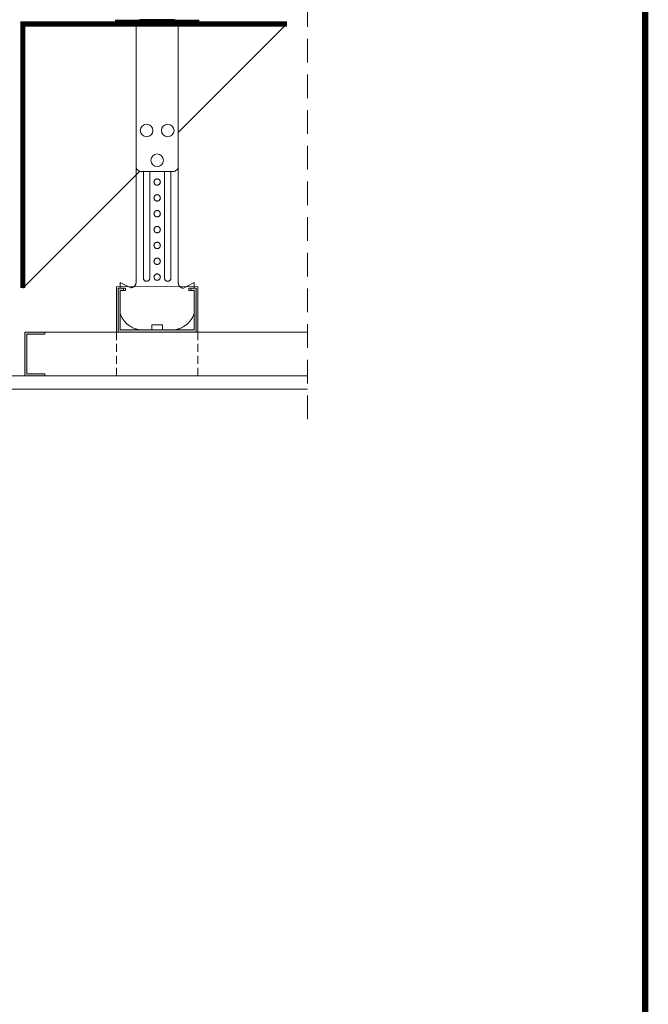
# Model space of a CAD drawing. Units: millimetres. Extents: x 5 to 3814, y 0 to 5594.
# Drawn here: x 3216 to 3811, y 3859 to 4791 of the extents above; entities that cross this region are included whole.
import ezdxf

# ---------------------------------------------------------------- set-up
doc = ezdxf.new("R2010")
doc.units = ezdxf.units.MM
doc.header["$LTSCALE"] = 30
for name, pattern in [('DASHED2', [0.375, 0.25, -0.125]), ('DASHEDX2', [1.5, 1, -0.5]), ('HIDDEN', [0.375, 0.25, -0.125])]:
    doc.linetypes.add(name, pattern=pattern)
doc.layers.add('CONSTRUCTION', color=40, linetype='Continuous', lineweight=20)
doc.layers.add('FAKRO TEXT', color=80, linetype='Continuous', lineweight=9)

# ---------------------------------------------------------------- blocks, each defined once
blk = doc.blocks.new('A$C1C780F56')
at = {"linetype": 'DASHEDX2', "ltscale": 25}
h = blk.add_hatch(color=256, dxfattribs=at)
h.dxf.hatch_style = 1
h.paths.add_polyline_path([(5, 39.5), (2, 39.5), (2, 2), (72, 2), (72, 39.5), (69, 39.5), (69, 41.5), (74, 41.5), (74, 0), (0, 0), (0, 41.5), (5, 41.5)])
blk.add_lwpolyline([(5, 39.5), (2, 39.5), (2, 2), (72, 2), (72, 39.5), (69, 39.5), (69, 41.5), (74, 41.5), (74, 0), (0, 0), (0, 41.5), (5, 41.5)], close=True)
blk = doc.blocks.new('A$C0E3D0860')
at = {"layer": 'FAKRO TEXT', "const_width": 3}
blk.add_lwpolyline([(2834.7, 64.34), (2834.7, 1964.34), (40.52, 1964.34), (40.52, 64.34)], close=True, dxfattribs=at)

msp = doc.modelspace()

# ---------------------------------------------------------------- hatches: boundary and pattern name
at = {"layer": 'CONSTRUCTION', "linetype": 'DASHEDX2', "ltscale": 25}
h = msp.add_hatch(color=256, dxfattribs=at)
h.dxf.hatch_style = 1
h.paths.add_polyline_path([(3237.41, 4493.3), (3222.41, 4493.3), (3222.41, 4455.77), (3237.41, 4455.77), (3239.41, 4455.77), (3239.41, 4453.77), (3220.41, 4453.77), (3220.41, 4495.3), (3239.41, 4495.3), (3239.41, 4493.3)])

# ---------------------------------------------------------------- linework, layer by layer
at = {"layer": 'CONSTRUCTION', "linetype": 'HIDDEN', "ltscale": 3}
msp.add_line((3488.02, 4412.77), (3488.02, 5271.77), dxfattribs=at)
at = {"layer": 'CONSTRUCTION'}
for p, q in [((3365.67, 4684.13), (3468.52, 4786.98)), ((3218.52, 4536.98), (3329.12, 4647.58)), ((3220.81, 4495.3), (3488.02, 4495.3)), ((3220.81, 4495.3), (3488.02, 4495.3)), ((3488.02, 4453.8), (3190.08, 4453.8)), ((3190.08, 4441.29), (3488.02, 4441.31))]:
    msp.add_line(p, q, dxfattribs=at)
at = {"layer": 'CONSTRUCTION', "linetype": 'DASHED2'}
for p, q in [((3307.17, 4495.3), (3307.17, 4453.79)), ((3384.17, 4495.29), (3384.17, 4453.8))]:
    msp.add_line(p, q, dxfattribs=at)
at = {"layer": 'CONSTRUCTION'}
for points, const_width in [([(3468.52, 4786.98), (3218.52, 4786.98), (3218.52, 4536.98)], 5), ([(3305.67, 4789.31), (3385.67, 4789.31)], 3), ([(3307.17, 4495.29), (3307.17, 4538.29), (3384.17, 4538.29), (3384.17, 4495.29)], 0.75)]:
    msp.add_lwpolyline(points, dxfattribs=dict(at, const_width=const_width))
msp.add_lwpolyline([(3330.67, 4647.33), (3360.67, 4647.33, 0.414214), (3365.67, 4652.33), (3365.67, 4786.06, 0.414214), (3360.67, 4791.06), (3330.67, 4791.06, 0.414214), (3325.67, 4786.06), (3325.67, 4652.33, 0.414214)], format="xyb", close=True, dxfattribs=at)
at = {"layer": 'CONSTRUCTION', "linetype": 'DASHED2', "ltscale": 50}
for points in [[(3325.67, 4696.15, 0.004382), (3325.67, 4696.06), (3325.67, 4542.3, -0.414214), (3320.67, 4537.3), (3310.67, 4542.3), (3310.67, 4536.8), (3315.67, 4536.8), (3315.67, 4534.8), (3310.67, 4534.8), (3310.67, 4512.94, 0.302776), (3330.67, 4497.3), (3340.67, 4497.3), (3340.67, 4502.3), (3350.67, 4502.3), (3350.67, 4497.3), (3360.67, 4497.3, 0.302776), (3380.67, 4512.94), (3380.67, 4534.8), (3375.67, 4534.8), (3375.67, 4536.8), (3380.67, 4536.8), (3380.67, 4542.3), (3370.67, 4536.88, -0.414214), (3365.67, 4541.88), (3365.67, 4696.06, 0.00611), (3365.67, 4696.18)], [(3332.67, 4647.33), (3332.67, 4546.38, 1), (3338.67, 4546.38), (3338.67, 4647.33)], [(3358.67, 4647.33), (3358.67, 4546.38, -1), (3352.67, 4546.38), (3352.67, 4647.33)]]:
    msp.add_lwpolyline(points, format="xyb", dxfattribs=at)
at = {"layer": 'CONSTRUCTION'}
msp.add_lwpolyline([(3237.41, 4493.3), (3237.41, 4493.3), (3222.41, 4493.3), (3222.41, 4455.77), (3237.41, 4455.77), (3237.41, 4455.77), (3239.41, 4455.77), (3239.41, 4453.77), (3220.41, 4453.77), (3220.41, 4495.3), (3239.41, 4495.3), (3239.41, 4493.3)], close=True, dxfattribs=at)
for centre in [(3335.67, 4686.06), (3355.67, 4686.06), (3345.67, 4657.92)]:
    msp.add_circle(centre, 5.95, dxfattribs=at)
at = {"layer": 'CONSTRUCTION', "linetype": 'DASHEDX2', "ltscale": 50}
for centre in [(3345.67, 4637.3), (3345.67, 4622.3), (3345.67, 4607.3), (3345.67, 4592.3), (3345.67, 4577.3), (3345.67, 4562.3)]:
    msp.add_circle(centre, 3, dxfattribs=at)
at = {"layer": 'CONSTRUCTION', "linetype": 'DASHED2', "ltscale": 50}
msp.add_circle((3345.67, 4547.3), 3, dxfattribs=at)
msp.add_circle((3345.67, 4547.3), 3, dxfattribs=at)

# ---------------------------------------------------------------- block references
at = {"layer": 'CONSTRUCTION', "extrusion": (0, 0, -1), "zscale": -1}
msp.add_blockref('A$C1C780F56', (-3382.67, 4495.29), dxfattribs=at)
at = {"layer": 'FAKRO TEXT', "xscale": 2, "yscale": 2, "zscale": 2, "rotation": 270}
msp.add_blockref('A$C0E3D0860', (-121.11, 5672.4), dxfattribs=at)

doc.saveas('drawing.dxf')
